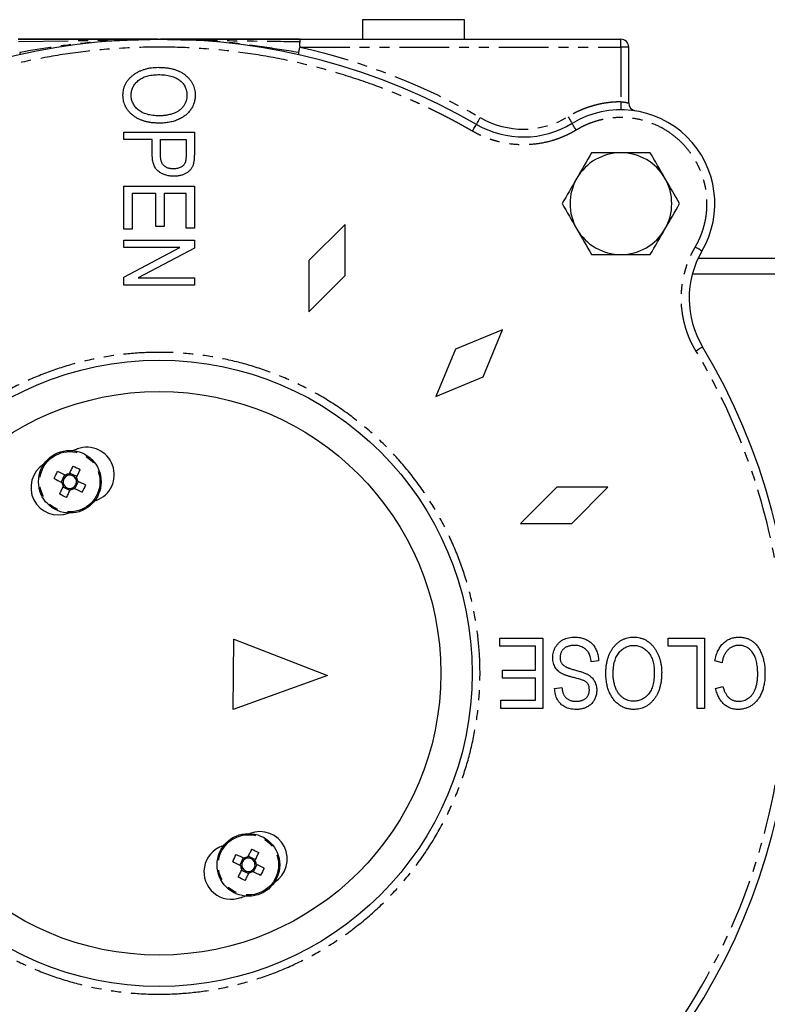
# Model space of a CAD drawing. Extents: x -725 to 962, y -1738 to 956.
# Drawn here: x 97 to 193, y -550 to -424 of the extents above; entities that cross this region are included whole.
import ezdxf

# ---------------------------------------------------------------- set-up
doc = ezdxf.new("R2010")
doc.units = 0
doc.linetypes.add('PHANTOM', pattern=[12.7, 6.35, -1.27, 1.27, -1.27, 1.27, -1.27])
doc.layers.get('0').update_dxf_attribs({"linetype": 'CONTINUOUS'})

msp = doc.modelspace()

# ---------------------------------------------------------------- linework, layer by layer
at = {"color": 7, "linetype": 'CONTINUOUS'}
for p, q in [((140.92, -423.82), (140.92, -426.32)), ((153.92, -423.82), (140.92, -423.82)), ((153.92, -426.32), (153.92, -423.82)), ((114.74, -426.32), (96.92, -426.32)), ((96.92, -426.32), (114.92, -426.32)), ((114.92, -426.32), (132.92, -426.32)), ((132.92, -426.32), (115.1, -426.32)), ((132.92, -426.32), (173.92, -426.32)), ((174.92, -434.47), (174.92, -427.32)), ((110.42, -439.14), (110.42, -438.2)), ((110.42, -438.2), (119.42, -438.2)), ((119.42, -438.2), (119.42, -440.97)), ((114.04, -439.14), (110.42, -439.14)), ((114.04, -441.04), (114.04, -439.14)), ((115.09, -439.14), (118.37, -439.14)), ((115.09, -441.09), (115.09, -439.14)), ((118.37, -439.14), (118.37, -441.08)), ((110.42, -450.59), (110.42, -445.1)), ((110.42, -445.1), (119.42, -445.1)), ((119.42, -445.1), (119.42, -450.47)), ((114.51, -446.03), (111.47, -446.03)), ((111.47, -446.03), (111.47, -450.59)), ((114.51, -450.24), (114.51, -446.03)), ((118.37, -446.03), (115.56, -446.03)), ((115.56, -446.03), (115.56, -450.24)), ((118.37, -450.47), (118.37, -446.03)), ((115.56, -450.24), (114.51, -450.24)), ((138.67, -449.97), (134.05, -454.59)), ((138.67, -456.5), (138.67, -449.97)), ((111.47, -450.59), (110.42, -450.59)), ((119.42, -450.47), (118.37, -450.47)), ((110.42, -452.93), (110.42, -451.99)), ((110.42, -451.99), (119.42, -451.99)), ((119.42, -451.99), (119.42, -452.99)), ((110.42, -456.72), (117.58, -452.93)), ((117.58, -452.93), (110.42, -452.93)), ((119.42, -452.99), (112.24, -456.79)), ((134.05, -454.59), (134.05, -461.12)), ((333.02, -454.32), (183.78, -454.32)), ((134.05, -461.12), (138.67, -456.5)), ((350.42, -456.32), (183.05, -456.32)), ((110.42, -457.72), (110.42, -456.72)), ((119.42, -457.72), (110.42, -457.72)), ((112.24, -456.79), (119.42, -456.79)), ((119.42, -456.79), (119.42, -457.72)), ((158.81, -463.43), (152.77, -465.93)), ((156.31, -469.46), (158.81, -463.43)), ((152.77, -465.93), (150.27, -471.96)), ((150.27, -471.96), (156.31, -469.46)), ((104.4, -482.19), (103.48, -481.74)), ((102.85, -481.95), (102.4, -482.88)), ((104.17, -483.74), (104.62, -482.82)), ((102.61, -483.51), (103.54, -483.96)), ((165.73, -483.56), (161.11, -488.18)), ((172.26, -483.56), (165.73, -483.56)), ((167.65, -488.18), (172.26, -483.56)), ((161.11, -488.18), (167.65, -488.18)), ((124.36, -511.94), (124.48, -502.94)), ((124.48, -502.94), (136.42, -507.6)), ((158.44, -502.82), (163.93, -502.82)), ((158.44, -503.87), (158.44, -502.82)), ((163.93, -502.82), (163.93, -511.82)), ((179.94, -502.82), (184.62, -502.82)), ((179.94, -503.87), (179.94, -502.82)), ((184.62, -502.82), (184.62, -511.82)), ((163, -503.87), (158.44, -503.87)), ((163, -506.91), (163, -503.87)), ((183.68, -503.87), (179.94, -503.87)), ((183.68, -511.82), (183.68, -503.87)), ((158.79, -507.96), (158.79, -506.91)), ((158.79, -506.91), (163, -506.91)), ((171.06, -505.74), (170.13, -505.86)), ((186.84, -505.97), (185.91, -505.74)), ((136.42, -507.6), (124.36, -511.94)), ((163, -507.96), (158.79, -507.96)), ((163, -510.77), (163, -507.96)), ((165.45, -509.25), (166.39, -509.13)), ((186.02, -509.25), (186.96, -509.01)), ((158.56, -511.82), (158.56, -510.77)), ((158.56, -510.77), (163, -510.77)), ((163.93, -511.82), (158.56, -511.82)), ((184.62, -511.82), (183.68, -511.82)), ((127.22, -531.13), (126.3, -530.68)), ((125.67, -530.89), (125.22, -531.82)), ((126.99, -532.68), (127.44, -531.76)), ((125.44, -532.45), (126.36, -532.9))]:
    msp.add_line(p, q, dxfattribs=at)
at = {"color": 8, "linetype": 'PHANTOM'}
for p, q in [((96.95, -426.61), (113.77, -426.34)), ((173.92, -427.32), (173.92, -426.32)), ((132.92, -427.32), (173.92, -427.32)), ((173.92, -427.32), (173.92, -434.32)), ((174.92, -427.32), (173.92, -427.32)), ((173.92, -434.32), (173.92, -435.32))]:
    msp.add_line(p, q, dxfattribs=at)
at = {"color": 8, "linetype": 'PHANTOM', "flags": 128}
for points in [[(155.46, -437.19), (155.47, -437.18), (155.5, -437.13), (155.54, -437.05), (155.6, -436.94), (155.68, -436.81), (155.77, -436.66), (155.86, -436.5), (155.96, -436.33)], [(167.17, -436.21), (167.27, -436.37), (167.37, -436.53), (167.46, -436.68), (167.54, -436.81), (167.6, -436.92), (167.65, -437), (167.68, -437.04), (167.69, -437.06)], [(154.96, -438.06), (155.05, -437.89), (155.15, -437.73), (155.23, -437.58), (155.31, -437.45), (155.37, -437.34), (155.42, -437.26), (155.45, -437.21), (155.46, -437.19)], [(168.21, -437.92), (168.11, -437.75), (168.01, -437.59), (167.92, -437.44), (167.84, -437.31), (167.78, -437.2), (167.73, -437.13), (167.7, -437.08), (167.69, -437.06)], [(184.28, -453.37), (184.26, -453.36), (184.21, -453.33), (184.13, -453.29), (184.03, -453.22), (183.9, -453.15), (183.75, -453.06), (183.58, -452.97), (183.42, -452.87)], [(183.5, -466.12), (183.66, -466.02), (183.82, -465.92), (183.97, -465.84), (184.1, -465.76), (184.21, -465.69), (184.29, -465.65), (184.34, -465.62), (184.35, -465.61)]]:
    msp.add_lwpolyline(points, dxfattribs=at)
at = {"color": 7, "linetype": 'CONTINUOUS', "flags": 128}
for points in [[(103.91, -480.84), (103.85, -480.96), (103.79, -481.08), (103.73, -481.21), (103.67, -481.33), (103.61, -481.46), (103.55, -481.59), (103.49, -481.71), (103.43, -481.84)], [(104.35, -482.29), (104.41, -482.17), (104.48, -482.04), (104.54, -481.91), (104.6, -481.79), (104.66, -481.66), (104.72, -481.54), (104.78, -481.41), (104.84, -481.29)], [(102.66, -483.4), (102.6, -483.53), (102.54, -483.66), (102.48, -483.78), (102.42, -483.91), (102.36, -484.03), (102.3, -484.16), (102.24, -484.28), (102.18, -484.41)], [(103.1, -484.86), (103.16, -484.73), (103.22, -484.61), (103.28, -484.49), (103.34, -484.36), (103.4, -484.23), (103.47, -484.11), (103.53, -483.98), (103.59, -483.85)], [(126.74, -529.78), (126.68, -529.9), (126.62, -530.03), (126.56, -530.15), (126.49, -530.28), (126.43, -530.4), (126.37, -530.53), (126.31, -530.65), (126.25, -530.78)], [(127.17, -531.23), (127.23, -531.11), (127.3, -530.98), (127.36, -530.85), (127.42, -530.73), (127.48, -530.6), (127.54, -530.48), (127.6, -530.35), (127.66, -530.23)], [(125.49, -532.34), (125.42, -532.47), (125.36, -532.6), (125.3, -532.72), (125.24, -532.85), (125.18, -532.97), (125.12, -533.1), (125.06, -533.22), (125, -533.35)], [(125.92, -533.8), (125.98, -533.67), (126.04, -533.55), (126.1, -533.43), (126.16, -533.3), (126.23, -533.17), (126.29, -533.05), (126.35, -532.92), (126.41, -532.79)]]:
    msp.add_lwpolyline(points, dxfattribs=at)
at = {"color": 7, "linetype": 'CONTINUOUS'}
for centre, radius in [((114.92, -507.32), 40), ((114.92, -507.32), 36), ((103.51, -482.85), 4), ((126.33, -531.79), 4)]:
    msp.add_circle(centre, radius, dxfattribs=at)
at = {"color": 8, "linetype": 'PHANTOM'}
for centre in [(103.51, -482.85), (126.33, -531.79)]:
    msp.add_circle(centre, 3.85, dxfattribs=at)
at = {"color": 7, "linetype": 'CONTINUOUS'}
for centre, radius, start, end in [((114.92, -507.32), 81, 59.9685, 120.0315), ((173.92, -427.32), 1, 0, 90), ((175.92, -434.47), 1, 180, 261.1501), ((173.92, -447.32), 12, 329.6986, 121.2643), ((161.46, -426.8), 12, 239.9685, 301.2643), ((173.92, -447.32), 6.5, 90, 150), ((173.92, -447.32), 6.5, 30, 90), ((173.92, -447.32), 6.5, 150, 210), ((173.92, -447.32), 6.5, 330, 30), ((173.92, -447.32), 6.5, 210, 270), ((173.92, -447.32), 6.5, 270, 330), ((194.64, -459.43), 12, 149.6986, 210.9945), ((114.92, -507.32), 81, 327.1785, 30.9945), ((114.92, -507.32), 30.5, 109.9913, 111.1329), ((105.69, -481.94), 3.5, 289.9913, 109.9913), ((102.04, -483.59), 3.5, 121.982, 291.5054), ((103.51, -482.85), 1.01, 184.6898, 213.3159), ((103.51, -482.85), 0.851, 116.7617, 191.2439), ((103.51, -482.85), 0.851, 191.2439, 206.7617), ((103.51, -482.85), 1.01, 94.6898, 123.3159), ((103.51, -482.85), 0.851, 101.2439, 116.7617), ((103.51, -482.85), 0.851, 26.7617, 101.2439), ((103.51, -482.85), 0.851, 296.7617, 11.2439), ((103.51, -482.85), 0.851, 11.2439, 26.7617), ((103.51, -482.85), 1.01, 4.6898, 33.3159), ((103.51, -482.85), 0.851, 206.7617, 281.2439), ((103.51, -482.85), 1.01, 274.6898, 303.3159), ((103.51, -482.85), 0.851, 281.2439, 296.7617), ((114.92, -507.32), 23.5, 109.9913, 110.5942), ((127.8, -531.05), 3.5, 301.982, 111.5054), ((124.15, -532.69), 3.5, 109.9913, 289.9913), ((114.92, -507.32), 23.5, 289.9913, 290.5942), ((126.33, -531.79), 1.01, 94.6898, 123.3159), ((126.33, -531.79), 1.01, 184.6898, 213.3159), ((126.33, -531.79), 0.851, 116.7617, 191.2439), ((126.33, -531.79), 0.851, 191.2439, 206.7617), ((126.33, -531.79), 0.851, 101.2439, 116.7617), ((126.33, -531.79), 0.851, 26.7617, 101.2439), ((126.33, -531.79), 0.851, 296.7617, 11.2439), ((126.33, -531.79), 0.851, 11.2439, 26.7617), ((126.33, -531.79), 1.01, 4.6898, 33.3159), ((126.33, -531.79), 0.851, 206.7617, 281.2439), ((126.33, -531.79), 1.01, 274.6898, 303.3159), ((126.33, -531.79), 0.851, 281.2439, 296.7617), ((114.92, -507.32), 30.5, 289.9913, 291.1329)]:
    msp.add_arc(centre, radius, start, end, dxfattribs=at)
at = {"color": 8, "linetype": 'PHANTOM'}
for points, knots in [([(113.76, -426.38), (111.16, -426.45), (105.58, -426.59), (100.06, -427.51), (97.11, -428)], [0, 0, 0, 0, 0.464489, 1, 1, 1, 1]), ([(116.01, -426.34), (119, -426.4), (124.62, -426.52), (130.25, -426.58), (132.89, -426.61)], [0, 0, 0, 0, 0.53203, 1, 1, 1, 1]), ([(132.73, -428), (131.08, -427.74), (127.77, -427.23), (122.36, -426.49), (118.58, -426.42), (116.48, -426.38)], [0, 0, 0, 0, 0.307398, 0.614056, 1, 1, 1, 1]), ([(132.92, -426.32), (132.92, -426.32), (132.92, -426.32), (132.91, -426.34), (132.91, -426.37), (132.9, -426.45), (132.89, -426.54), (132.89, -426.61)], [0, 0, 0, 0, 0.11462, 0.258429, 0.431435, 0.610429, 1, 1, 1, 1]), ([(154.96, -438.06), (154.69, -437.9), (154.15, -437.6), (153.35, -437.15), (152.53, -436.71), (151.71, -436.28), (150.89, -435.86), (150.06, -435.45), (149.23, -435.05), (148.4, -434.66), (147.55, -434.28), (146.71, -433.9), (144.54, -432.98), (141, -431.63), (135.98, -430.08), (130.85, -428.86), (125.59, -427.97), (120.28, -427.44), (114.92, -427.26), (109.56, -427.44), (104.24, -427.97), (98.99, -428.86), (93.85, -430.08), (88.84, -431.63), (85.06, -433.07), (82.42, -434.21), (80.88, -434.91), (79.36, -435.65), (77.85, -436.42), (76.35, -437.22), (75.37, -437.78), (74.88, -438.06)], [0, 0, 0, 0, 0.0110328, 0.022059, 0.0330802, 0.0440978, 0.0551133, 0.0661282, 0.0771439, 0.0881619, 0.0991837, 0.1102108, 0.1212446, 0.1834415, 0.2456446, 0.3089469, 0.3722552, 0.436125, 0.5000008, 0.5638705, 0.6277464, 0.6910486, 0.754357, 0.8165539, 0.8787569, 0.8989784, 0.919182, 0.9393769, 0.9595721, 0.9797768, 1, 1, 1, 1]), ([(132.92, -427.32), (132.88, -427.32), (132.84, -427.44), (132.79, -427.66), (132.78, -427.73), (132.75, -427.87), (132.74, -427.94), (132.73, -428)], [0, 0, 0, 0, 0.5, 0.5, 0.75, 0.75, 1, 1, 1, 1]), ([(132.89, -426.61), (132.88, -426.63), (132.88, -426.68), (132.88, -426.74), (132.87, -426.81), (132.87, -426.87), (132.87, -426.93), (132.87, -426.98), (132.87, -427.04), (132.87, -427.1), (132.87, -427.16), (132.88, -427.22), (132.88, -427.26), (132.89, -427.29), (132.9, -427.31), (132.91, -427.32), (132.92, -427.32)], [0, 0, 0, 0, 0.1154709, 0.2221412, 0.320012, 0.4090856, 0.4893655, 0.5608566, 0.6235669, 0.7160383, 0.794984, 0.8605295, 0.9128992, 0.9525439, 0.9805389, 1, 1, 1, 1]), ([(97.11, -428), (97.11, -428.02), (97.12, -428.07), (97.12, -428.12), (97.13, -428.16), (97.13, -428.18), (97.14, -428.2), (97.14, -428.23), (97.14, -428.27), (97.14, -428.29), (97.14, -428.29), (97.14, -428.29)], [0, 0, 0, 0, 0.131824, 0.242945, 0.334285, 0.40686, 0.461765, 0.500053, 0.70235, 0.867714, 1, 1, 1, 1]), ([(132.73, -428), (132.71, -428.12), (132.71, -428.19), (132.7, -428.28), (132.7, -428.29), (132.7, -428.29)], [0, 0, 0, 0, 0.5, 0.5, 1, 1, 1, 1]), ([(173.92, -434.32), (173.8, -434.32), (173.56, -434.32), (173.21, -434.34), (172.85, -434.36), (172.5, -434.39), (172.15, -434.44), (171.8, -434.49), (171.45, -434.55), (171.11, -434.62), (170.76, -434.71), (170.3, -434.83), (169.73, -435), (169.07, -435.25), (168.42, -435.53), (167.78, -435.85), (167.38, -436.09), (167.17, -436.21)], [0, 0, 0, 0, 0.05022, 0.100292, 0.150253, 0.200141, 0.249992, 0.299846, 0.349738, 0.399707, 0.449789, 0.500023, 0.600306, 0.700145, 0.799841, 0.899693, 1, 1, 1, 1]), ([(173.92, -434.32), (173.95, -434.32), (174.01, -434.32), (174.11, -434.32), (174.21, -434.33), (174.32, -434.34), (174.47, -434.36), (174.63, -434.4), (174.76, -434.43), (174.85, -434.45), (174.91, -434.47), (174.92, -434.47), (174.92, -434.47)], [0, 0, 0, 0, 0.060011, 0.121783, 0.185366, 0.250803, 0.355874, 0.500395, 0.645636, 0.750116, 0.878745, 1, 1, 1, 1]), ([(183.42, -452.87), (183.47, -452.77), (183.59, -452.57), (183.75, -452.26), (183.9, -451.95), (184.04, -451.63), (184.24, -451.14), (184.47, -450.46), (184.7, -449.58), (184.85, -448.67), (184.95, -447.43), (184.88, -445.86), (184.47, -444.02), (183.77, -442.3), (182.82, -440.77), (181.66, -439.44), (180.31, -438.31), (178.77, -437.39), (177.04, -436.71), (175.19, -436.34), (173.62, -436.29), (172.38, -436.41), (171.48, -436.58), (170.6, -436.82), (169.85, -437.09), (169.22, -437.36), (168.71, -437.62), (168.38, -437.82), (168.21, -437.92)], [0, 0, 0, 0, 0.011916, 0.023816, 0.035712, 0.047614, 0.059537, 0.090543, 0.121567, 0.153469, 0.185388, 0.250085, 0.314782, 0.378547, 0.440525, 0.500002, 0.55948, 0.621458, 0.685222, 0.749919, 0.814616, 0.846518, 0.878438, 0.909444, 0.940468, 0.960317, 0.980143, 1, 1, 1, 1]), ([(168.21, -437.92), (168.11, -437.97), (167.92, -438.09), (167.62, -438.26), (167.31, -438.41), (167.01, -438.56), (166.7, -438.7), (166.38, -438.84), (166.07, -438.96), (165.75, -439.08), (165.42, -439.19), (164.64, -439.43), (163.37, -439.7), (161.6, -439.84), (159.83, -439.74), (158.45, -439.47), (157.44, -439.17), (156.8, -438.95), (156.17, -438.68), (155.55, -438.39), (155.16, -438.17), (154.96, -438.06)], [0, 0, 0, 0, 0.024653, 0.049239, 0.073775, 0.098277, 0.122763, 0.14725, 0.171755, 0.196294, 0.220886, 0.245546, 0.372759, 0.50001, 0.627223, 0.754475, 0.80371, 0.852744, 0.901712, 0.950752, 1, 1, 1, 1]), ([(183.5, -466.12), (183.44, -466.02), (183.32, -465.83), (183.16, -465.53), (183, -465.22), (182.85, -464.92), (182.71, -464.61), (182.58, -464.29), (182.46, -463.97), (182.34, -463.65), (182.24, -463.33), (182, -462.54), (181.73, -461.28), (181.6, -459.51), (181.71, -457.74), (181.99, -456.35), (182.29, -455.35), (182.52, -454.71), (182.78, -454.08), (183.08, -453.46), (183.3, -453.07), (183.42, -452.87)], [0, 0, 0, 0, 0.024653, 0.049239, 0.073775, 0.098277, 0.122763, 0.14725, 0.171755, 0.196294, 0.220886, 0.245546, 0.372759, 0.50001, 0.627223, 0.754475, 0.80371, 0.852744, 0.901712, 0.950752, 1, 1, 1, 1]), ([(114.92, -548.32), (113.67, -548.32), (111.17, -548.2), (107.37, -547.68), (103.57, -546.78), (99.75, -545.48), (96.03, -543.79), (92.42, -541.68), (89.02, -539.2), (85.88, -536.36), (83.04, -533.22), (80.56, -529.82), (78.45, -526.21), (76.76, -522.49), (75.45, -518.67), (74.56, -514.86), (74.03, -511.07), (73.86, -507.32), (74.03, -503.57), (74.56, -499.77), (75.45, -495.97), (76.76, -492.15), (78.45, -488.43), (80.56, -484.82), (83.04, -481.42), (85.88, -478.28), (89.02, -475.44), (92.42, -472.96), (96.03, -470.85), (99.75, -469.16), (103.57, -467.85), (107.37, -466.96), (111.17, -466.43), (114.92, -466.26), (118.67, -466.43), (122.46, -466.96), (126.27, -467.85), (130.09, -469.15), (133.81, -470.85), (137.42, -472.96), (140.82, -475.44), (143.96, -478.28), (146.8, -481.42), (149.28, -484.82), (151.39, -488.43), (153.08, -492.15), (154.38, -495.97), (155.28, -499.77), (155.8, -503.57), (155.98, -507.32), (155.8, -511.07), (155.28, -514.86), (154.38, -518.67), (153.08, -522.49), (151.39, -526.21), (149.28, -529.82), (146.8, -533.22), (143.96, -536.36), (140.82, -539.2), (137.42, -541.68), (133.81, -543.79), (130.09, -545.48), (126.27, -546.78), (122.46, -547.68), (118.67, -548.2), (116.17, -548.32), (114.92, -548.32)], [0, 0, 0, 0, 0.014562, 0.029124, 0.044559, 0.059997, 0.076076, 0.092156, 0.108577, 0.125, 0.141421, 0.157844, 0.173922, 0.190003, 0.205439, 0.220876, 0.235437, 0.25, 0.264561, 0.279124, 0.294559, 0.309997, 0.326076, 0.342156, 0.358577, 0.375, 0.391421, 0.407844, 0.423922, 0.440003, 0.455439, 0.470876, 0.485437, 0.5, 0.514561, 0.529124, 0.544559, 0.559997, 0.576076, 0.592156, 0.608577, 0.625, 0.641421, 0.657844, 0.673922, 0.690003, 0.705439, 0.720876, 0.735437, 0.75, 0.764561, 0.779124, 0.794559, 0.809997, 0.826076, 0.842156, 0.858577, 0.875, 0.891421, 0.907844, 0.923922, 0.940003, 0.955439, 0.970876, 0.985437, 1, 1, 1, 1]), ([(182.01, -550.89), (190.17, -538.32), (194.64, -523.71), (195.17, -493.73), (191.22, -478.97), (183.5, -466.12)], [0, 0, 0, 0, 0.5, 0.5, 1, 1, 1, 1])]:
    msp.add_open_spline(points, degree=3, knots=knots, dxfattribs=at)
for points in [[(132.92, -427.32), (141.01, -429.14), (148.78, -432.18), (155.96, -436.33)], [(155.96, -436.33), (159.44, -438.34), (163.74, -438.29), (167.17, -436.21)]]:
    msp.add_open_spline(points, degree=3, dxfattribs=at)
at = {"color": 7, "linetype": 'CONTINUOUS'}
for points, knots in [([(111.71, -430.81), (111.82, -430.74), (112.04, -430.59), (112.38, -430.41), (112.75, -430.25), (113.13, -430.13), (113.52, -430.02), (113.93, -429.95), (114.36, -429.91), (114.65, -429.91), (114.8, -429.9)], [0, 0, 0, 0, 0.1198666, 0.2390237, 0.359553, 0.4815592, 0.6054682, 0.7329682, 0.8642496, 1, 1, 1, 1]), ([(114.8, -429.9), (114.98, -429.91), (115.34, -429.91), (115.87, -429.96), (116.36, -430.04), (116.81, -430.15), (117.24, -430.29), (117.63, -430.47), (117.99, -430.68), (118.31, -430.92), (118.6, -431.18), (118.85, -431.46), (119.06, -431.76), (119.23, -432.07), (119.37, -432.4), (119.46, -432.74), (119.53, -433.1), (119.53, -433.35), (119.54, -433.47)], [0, 0, 0, 0, 0.083192, 0.162005, 0.236269, 0.306625, 0.373626, 0.437744, 0.499734, 0.560167, 0.618836, 0.675015, 0.729697, 0.783009, 0.835913, 0.889445, 0.943947, 1, 1, 1, 1]), ([(110.3, -433.47), (110.31, -433.33), (110.31, -433.07), (110.38, -432.68), (110.49, -432.32), (110.65, -431.97), (110.85, -431.65), (111.09, -431.35), (111.38, -431.06), (111.6, -430.9), (111.71, -430.81)], [0, 0, 0, 0, 0.128464, 0.252118, 0.373476, 0.493004, 0.613709, 0.737277, 0.865504, 1, 1, 1, 1]), ([(111.35, -433.46), (111.36, -433.37), (111.36, -433.19), (111.41, -432.93), (111.47, -432.68), (111.57, -432.44), (111.7, -432.22), (111.86, -432), (112.04, -431.79), (112.25, -431.6), (112.49, -431.42), (112.75, -431.26), (113.03, -431.13), (113.34, -431.02), (113.67, -430.94), (114.02, -430.88), (114.4, -430.85), (114.65, -430.84), (114.79, -430.84)], [0, 0, 0, 0, 0.05562, 0.109596, 0.162946, 0.21613, 0.269928, 0.32496, 0.381969, 0.441593, 0.503101, 0.565627, 0.629855, 0.696771, 0.766962, 0.840566, 0.917972, 1, 1, 1, 1]), ([(114.79, -430.84), (114.94, -430.84), (115.23, -430.84), (115.66, -430.88), (116.06, -430.93), (116.42, -431.02), (116.76, -431.12), (117.06, -431.25), (117.34, -431.4), (117.58, -431.58), (117.79, -431.77), (117.98, -431.98), (118.14, -432.19), (118.26, -432.43), (118.36, -432.67), (118.43, -432.93), (118.47, -433.2), (118.48, -433.39), (118.48, -433.48)], [0, 0, 0, 0, 0.089493, 0.17282, 0.251004, 0.324075, 0.392055, 0.45627, 0.517065, 0.575242, 0.631013, 0.685035, 0.737161, 0.788679, 0.839845, 0.891647, 0.945034, 1, 1, 1, 1]), ([(111.68, -436.12), (111.57, -436.03), (111.35, -435.86), (111.07, -435.58), (110.83, -435.28), (110.64, -434.95), (110.49, -434.61), (110.38, -434.25), (110.31, -433.86), (110.31, -433.6), (110.3, -433.47)], [0, 0, 0, 0, 0.1337696, 0.2614686, 0.3854986, 0.5063578, 0.6259332, 0.746904, 0.8709801, 1, 1, 1, 1]), ([(114.94, -436.1), (114.79, -436.1), (114.52, -436.09), (114.12, -436.05), (113.74, -436), (113.39, -435.91), (113.07, -435.81), (112.77, -435.68), (112.5, -435.52), (112.26, -435.35), (112.05, -435.15), (111.86, -434.94), (111.71, -434.72), (111.58, -434.49), (111.48, -434.25), (111.4, -434), (111.36, -433.73), (111.36, -433.55), (111.35, -433.46)], [0, 0, 0, 0, 0.085587, 0.166358, 0.242221, 0.313698, 0.381454, 0.445792, 0.507562, 0.567456, 0.625427, 0.680842, 0.734313, 0.787015, 0.838963, 0.891397, 0.945077, 1, 1, 1, 1]), ([(119.54, -433.47), (119.53, -433.55), (119.53, -433.72), (119.5, -433.95), (119.46, -434.19), (119.4, -434.42), (119.32, -434.64), (119.23, -434.86), (119.12, -435.07), (118.99, -435.27), (118.85, -435.47), (118.68, -435.66), (118.51, -435.84), (118.32, -436), (118.11, -436.16), (117.89, -436.3), (117.65, -436.44), (117.39, -436.56), (117.13, -436.67), (116.85, -436.77), (116.55, -436.85), (116.25, -436.92), (115.93, -436.97), (115.6, -437.01), (115.26, -437.03), (115.03, -437.03), (114.91, -437.03)], [0, 0, 0, 0, 0.03749, 0.074045, 0.110405, 0.146279, 0.182353, 0.218661, 0.255056, 0.292219, 0.329629, 0.367505, 0.40566, 0.444507, 0.484039, 0.524675, 0.566496, 0.609759, 0.653997, 0.699176, 0.745644, 0.793407, 0.842449, 0.893361, 0.94575, 1, 1, 1, 1]), ([(118.48, -433.48), (118.48, -433.6), (118.47, -433.83), (118.39, -434.17), (118.26, -434.5), (118.08, -434.81), (117.86, -435.09), (117.59, -435.34), (117.3, -435.55), (117.08, -435.65), (116.97, -435.71)], [0, 0, 0, 0, 0.123472, 0.245146, 0.367463, 0.493639, 0.620153, 0.744913, 0.870917, 1, 1, 1, 1]), ([(114.91, -437.03), (114.75, -437.03), (114.43, -437.02), (113.97, -436.98), (113.53, -436.91), (113.11, -436.81), (112.72, -436.68), (112.35, -436.52), (112, -436.34), (111.78, -436.19), (111.68, -436.12)], [0, 0, 0, 0, 0.141697, 0.277473, 0.407513, 0.532866, 0.653712, 0.77105, 0.886305, 1, 1, 1, 1]), ([(116.97, -435.71), (116.9, -435.74), (116.74, -435.8), (116.51, -435.88), (116.26, -435.95), (116.01, -436), (115.75, -436.05), (115.49, -436.08), (115.22, -436.09), (115.03, -436.1), (114.94, -436.1)], [0, 0, 0, 0, 0.117854, 0.237169, 0.357786, 0.480557, 0.605764, 0.734435, 0.865163, 1, 1, 1, 1]), ([(116.81, -443.81), (116.71, -443.81), (116.52, -443.81), (116.23, -443.78), (115.96, -443.73), (115.7, -443.66), (115.46, -443.57), (115.23, -443.46), (115.01, -443.34), (114.81, -443.19), (114.63, -443.02), (114.47, -442.82), (114.34, -442.59), (114.23, -442.33), (114.14, -442.05), (114.08, -441.74), (114.05, -441.4), (114.04, -441.16), (114.04, -441.04)], [0, 0, 0, 0, 0.066633, 0.130318, 0.191414, 0.250222, 0.307644, 0.363778, 0.418941, 0.474177, 0.529339, 0.585724, 0.64416, 0.705484, 0.771261, 0.841987, 0.917917, 1, 1, 1, 1]), ([(116.76, -442.88), (116.69, -442.87), (116.56, -442.87), (116.37, -442.85), (116.2, -442.82), (116.03, -442.77), (115.88, -442.71), (115.74, -442.64), (115.62, -442.55), (115.51, -442.45), (115.41, -442.33), (115.32, -442.2), (115.25, -442.05), (115.19, -441.89), (115.15, -441.71), (115.12, -441.52), (115.1, -441.31), (115.1, -441.17), (115.09, -441.09)], [0, 0, 0, 0, 0.072169, 0.140121, 0.203584, 0.263829, 0.321628, 0.377165, 0.430342, 0.483709, 0.537202, 0.592717, 0.650545, 0.711386, 0.776472, 0.846331, 0.920688, 1, 1, 1, 1]), ([(118.37, -441.08), (118.37, -441.14), (118.37, -441.26), (118.36, -441.43), (118.35, -441.59), (118.33, -441.73), (118.31, -441.86), (118.29, -441.97), (118.26, -442.07), (118.21, -442.18), (118.14, -442.31), (118.02, -442.44), (117.87, -442.56), (117.69, -442.67), (117.49, -442.76), (117.26, -442.83), (117.02, -442.87), (116.85, -442.87), (116.76, -442.88)], [0, 0, 0, 0, 0.066986, 0.128171, 0.184234, 0.235295, 0.281376, 0.322573, 0.358576, 0.390342, 0.450121, 0.513256, 0.581616, 0.656685, 0.735856, 0.818576, 0.906244, 1, 1, 1, 1]), ([(119.42, -440.97), (119.42, -441.05), (119.42, -441.2), (119.41, -441.43), (119.4, -441.63), (119.38, -441.82), (119.35, -441.99), (119.32, -442.15), (119.29, -442.29), (119.26, -442.37), (119.25, -442.42)], [0, 0, 0, 0, 0.162644, 0.312903, 0.453296, 0.582889, 0.702848, 0.811057, 0.910586, 1, 1, 1, 1]), ([(119.25, -442.42), (119.22, -442.47), (119.18, -442.57), (119.1, -442.72), (119.01, -442.86), (118.91, -442.99), (118.8, -443.11), (118.67, -443.23), (118.53, -443.34), (118.37, -443.44), (118.21, -443.53), (118.04, -443.6), (117.86, -443.67), (117.66, -443.72), (117.46, -443.76), (117.25, -443.79), (117.04, -443.81), (116.89, -443.81), (116.81, -443.81)], [0, 0, 0, 0, 0.056063, 0.111994, 0.167144, 0.222774, 0.278864, 0.336301, 0.395463, 0.456366, 0.518329, 0.581678, 0.645719, 0.712155, 0.780097, 0.85091, 0.923742, 1, 1, 1, 1]), ([(102.5, -482.93), (102.55, -482.95), (102.59, -482.98), (102.64, -483), (102.65, -483), (102.66, -483.01), (102.67, -483.01)], [0, 0, 0, 0, 0.001886636, 0.001886636, 0.001886636, 0.002269187, 0.002269187, 0.002269187, 0.002269187]), ([(103.12, -482.09), (103.08, -482.07), (103.04, -482.05), (103, -482.03), (102.99, -482.02), (102.97, -482.01), (102.95, -482)], [0, 0, 0, 0, 0.001591022, 0.001591022, 0.001591022, 0.002269187, 0.002269187, 0.002269187, 0.002269187]), ([(103.43, -481.84), (103.4, -481.89), (103.38, -481.93), (103.36, -481.98), (103.35, -481.99), (103.35, -482), (103.34, -482.01)], [0, 0, 0, 0, 0.001886636, 0.001886636, 0.001886636, 0.002269187, 0.002269187, 0.002269187, 0.002269187]), ([(104.27, -482.46), (104.29, -482.42), (104.31, -482.38), (104.33, -482.34), (104.34, -482.33), (104.34, -482.31), (104.35, -482.29)], [0, 0, 0, 0, 0.001591022, 0.001591022, 0.001591022, 0.002269187, 0.002269187, 0.002269187, 0.002269187]), ([(104.51, -482.77), (104.47, -482.74), (104.42, -482.72), (104.37, -482.7), (104.36, -482.69), (104.35, -482.69), (104.34, -482.68)], [0, 0, 0, 0, 0.001886636, 0.001886636, 0.001886636, 0.002269187, 0.002269187, 0.002269187, 0.002269187]), ([(102.75, -483.23), (102.73, -483.27), (102.71, -483.31), (102.69, -483.35), (102.68, -483.37), (102.67, -483.39), (102.66, -483.4)], [0, 0, 0, 0, 0.001591022, 0.001591022, 0.001591022, 0.002269187, 0.002269187, 0.002269187, 0.002269187]), ([(103.59, -483.85), (103.61, -483.81), (103.64, -483.76), (103.66, -483.71), (103.66, -483.7), (103.67, -483.69), (103.67, -483.68)], [0, 0, 0, 0, 0.001886636, 0.001886636, 0.001886636, 0.002269187, 0.002269187, 0.002269187, 0.002269187]), ([(103.89, -483.61), (103.93, -483.63), (103.97, -483.65), (104.01, -483.67), (104.03, -483.67), (104.05, -483.68), (104.06, -483.69)], [0, 0, 0, 0, 0.001591022, 0.001591022, 0.001591022, 0.002269187, 0.002269187, 0.002269187, 0.002269187]), ([(165.22, -505.32), (165.22, -505.2), (165.23, -504.96), (165.3, -504.61), (165.41, -504.27), (165.57, -503.95), (165.77, -503.67), (166, -503.41), (166.26, -503.19), (166.56, -503.01), (166.89, -502.87), (167.25, -502.77), (167.64, -502.71), (167.91, -502.7), (168.05, -502.7)], [0, 0, 0, 0, 0.084282, 0.166534, 0.247414, 0.328683, 0.40919, 0.487827, 0.565549, 0.644835, 0.726417, 0.81205, 0.902718, 1, 1, 1, 1]), ([(168.05, -502.7), (168.16, -502.7), (168.38, -502.71), (168.69, -502.75), (168.99, -502.81), (169.27, -502.9), (169.54, -503.02), (169.79, -503.16), (170.02, -503.33), (170.23, -503.52), (170.42, -503.73), (170.58, -503.96), (170.72, -504.22), (170.84, -504.49), (170.93, -504.77), (171, -505.08), (171.05, -505.4), (171.06, -505.63), (171.06, -505.74)], [0, 0, 0, 0, 0.06907, 0.134782, 0.197634, 0.25892, 0.318179, 0.377306, 0.43594, 0.494995, 0.554359, 0.613609, 0.673206, 0.734159, 0.796644, 0.861225, 0.928962, 1, 1, 1, 1]), ([(172.91, -504.08), (173, -503.97), (173.17, -503.75), (173.45, -503.47), (173.75, -503.23), (174.08, -503.04), (174.42, -502.89), (174.78, -502.78), (175.17, -502.71), (175.43, -502.71), (175.56, -502.7)], [0, 0, 0, 0, 0.13377, 0.261469, 0.385499, 0.506358, 0.625933, 0.746904, 0.87098, 1, 1, 1, 1]), ([(175.56, -502.7), (175.7, -502.71), (175.96, -502.71), (176.34, -502.78), (176.71, -502.89), (177.06, -503.05), (177.38, -503.25), (177.68, -503.49), (177.97, -503.78), (178.13, -504), (178.22, -504.11)], [0, 0, 0, 0, 0.1284641, 0.2521184, 0.3734764, 0.4930039, 0.6137088, 0.7372765, 0.8655036, 1, 1, 1, 1]), ([(185.91, -505.74), (185.93, -505.62), (185.99, -505.37), (186.09, -505.03), (186.21, -504.7), (186.34, -504.41), (186.49, -504.13), (186.65, -503.88), (186.83, -503.66), (187.02, -503.45), (187.23, -503.28), (187.45, -503.12), (187.67, -502.99), (187.91, -502.89), (188.16, -502.8), (188.43, -502.74), (188.7, -502.71), (188.88, -502.7), (188.98, -502.7)], [0, 0, 0, 0, 0.080576, 0.15709, 0.229563, 0.298552, 0.364219, 0.427001, 0.48775, 0.546491, 0.604016, 0.659966, 0.715496, 0.770836, 0.82617, 0.882397, 0.940468, 1, 1, 1, 1]), ([(188.98, -502.7), (189.06, -502.7), (189.22, -502.7), (189.46, -502.73), (189.69, -502.77), (189.91, -502.82), (190.13, -502.89), (190.33, -502.98), (190.52, -503.08), (190.71, -503.2), (190.88, -503.33), (191.05, -503.48), (191.21, -503.65), (191.36, -503.85), (191.5, -504.05), (191.64, -504.28), (191.76, -504.53), (191.88, -504.79), (191.99, -505.07), (192.08, -505.37), (192.16, -505.67), (192.23, -505.99), (192.27, -506.32), (192.31, -506.66), (192.33, -507.02), (192.33, -507.26), (192.33, -507.38)], [0, 0, 0, 0, 0.03838, 0.075234, 0.111267, 0.146432, 0.180597, 0.2146, 0.248036, 0.281765, 0.315785, 0.350737, 0.386867, 0.424226, 0.46319, 0.503924, 0.546691, 0.591515, 0.637772, 0.685327, 0.733971, 0.783817, 0.83544, 0.888461, 0.94329, 1, 1, 1, 1]), ([(167.97, -503.75), (167.9, -503.75), (167.77, -503.76), (167.57, -503.78), (167.38, -503.81), (167.21, -503.86), (167.04, -503.92), (166.89, -503.99), (166.75, -504.08), (166.63, -504.18), (166.52, -504.29), (166.42, -504.41), (166.34, -504.54), (166.27, -504.67), (166.22, -504.82), (166.18, -504.97), (166.16, -505.13), (166.15, -505.24), (166.15, -505.29)], [0, 0, 0, 0, 0.078132, 0.151843, 0.222171, 0.289048, 0.353499, 0.415448, 0.47591, 0.535823, 0.594399, 0.651345, 0.707279, 0.763456, 0.820366, 0.877841, 0.937473, 1, 1, 1, 1]), ([(170.13, -505.86), (170.11, -505.74), (170.09, -505.51), (170.02, -505.2), (169.92, -504.92), (169.8, -504.68), (169.66, -504.48), (169.48, -504.3), (169.28, -504.14), (169.05, -504), (168.81, -503.89), (168.54, -503.81), (168.26, -503.76), (168.07, -503.76), (167.97, -503.75)], [0, 0, 0, 0, 0.106754, 0.20246, 0.288098, 0.365035, 0.438211, 0.5119, 0.587581, 0.666221, 0.747106, 0.828814, 0.912496, 1, 1, 1, 1]), ([(172, -507.31), (172, -507.15), (172.01, -506.83), (172.05, -506.37), (172.12, -505.93), (172.22, -505.51), (172.35, -505.12), (172.51, -504.75), (172.69, -504.4), (172.84, -504.18), (172.91, -504.08)], [0, 0, 0, 0, 0.141697, 0.277473, 0.407513, 0.532866, 0.653712, 0.77105, 0.886305, 1, 1, 1, 1]), ([(172.93, -507.34), (172.93, -507.19), (172.94, -506.92), (172.97, -506.51), (173.03, -506.14), (173.12, -505.79), (173.22, -505.47), (173.35, -505.17), (173.51, -504.9), (173.68, -504.66), (173.88, -504.45), (174.09, -504.26), (174.31, -504.11), (174.53, -503.98), (174.78, -503.88), (175.03, -503.8), (175.3, -503.76), (175.48, -503.76), (175.57, -503.75)], [0, 0, 0, 0, 0.085583, 0.166352, 0.242212, 0.313686, 0.38144, 0.445775, 0.507543, 0.567434, 0.625403, 0.680816, 0.734285, 0.787163, 0.838969, 0.891401, 0.945079, 1, 1, 1, 1]), ([(175.57, -503.75), (175.66, -503.76), (175.84, -503.76), (176.09, -503.81), (176.34, -503.87), (176.58, -503.97), (176.81, -504.1), (177.03, -504.26), (177.24, -504.44), (177.43, -504.65), (177.61, -504.89), (177.77, -505.15), (177.9, -505.43), (178.01, -505.74), (178.09, -506.07), (178.15, -506.42), (178.18, -506.79), (178.19, -507.05), (178.19, -507.18)], [0, 0, 0, 0, 0.055617, 0.10959, 0.162938, 0.216119, 0.269914, 0.324943, 0.38195, 0.44157, 0.502774, 0.565297, 0.629863, 0.696776, 0.766598, 0.840198, 0.917977, 1, 1, 1, 1]), ([(178.22, -504.11), (178.29, -504.22), (178.43, -504.44), (178.62, -504.78), (178.78, -505.15), (178.9, -505.52), (179, -505.92), (179.08, -506.33), (179.12, -506.76), (179.12, -507.05), (179.13, -507.2)], [0, 0, 0, 0, 0.119865, 0.239021, 0.359549, 0.481025, 0.605473, 0.732971, 0.864251, 1, 1, 1, 1]), ([(189.01, -503.75), (188.94, -503.75), (188.81, -503.76), (188.62, -503.78), (188.43, -503.83), (188.26, -503.89), (188.09, -503.97), (187.92, -504.06), (187.77, -504.17), (187.62, -504.3), (187.48, -504.45), (187.35, -504.62), (187.23, -504.8), (187.13, -505), (187.04, -505.22), (186.96, -505.45), (186.89, -505.71), (186.86, -505.88), (186.84, -505.97)], [0, 0, 0, 0, 0.0580149, 0.1143247, 0.1699089, 0.2248888, 0.2798687, 0.3351802, 0.391321, 0.4495242, 0.5087354, 0.5699172, 0.6336259, 0.699383, 0.7686461, 0.8417833, 0.918968, 1, 1, 1, 1]), ([(191.4, -507.38), (191.4, -507.23), (191.39, -506.95), (191.36, -506.54), (191.31, -506.15), (191.24, -505.8), (191.15, -505.47), (191.04, -505.17), (190.91, -504.9), (190.75, -504.66), (190.58, -504.45), (190.4, -504.26), (190.2, -504.1), (189.99, -503.97), (189.76, -503.88), (189.52, -503.8), (189.27, -503.76), (189.1, -503.76), (189.01, -503.75)], [0, 0, 0, 0, 0.089817, 0.174206, 0.253466, 0.327497, 0.39677, 0.461882, 0.523285, 0.58182, 0.637443, 0.690881, 0.742298, 0.792666, 0.842922, 0.893699, 0.94567, 1, 1, 1, 1]), ([(166.61, -507.47), (166.5, -507.42), (166.28, -507.31), (166, -507.11), (165.76, -506.88), (165.56, -506.63), (165.41, -506.34), (165.3, -506.02), (165.23, -505.68), (165.22, -505.44), (165.22, -505.32)], [0, 0, 0, 0, 0.133217, 0.259778, 0.38029, 0.49943, 0.618281, 0.739843, 0.866269, 1, 1, 1, 1]), ([(166.15, -505.29), (166.15, -505.36), (166.16, -505.49), (166.19, -505.67), (166.25, -505.84), (166.32, -506), (166.43, -506.14), (166.55, -506.27), (166.7, -506.39), (166.84, -506.47), (166.97, -506.54), (167.1, -506.59), (167.25, -506.65), (167.43, -506.71), (167.64, -506.78), (167.87, -506.85), (168.13, -506.92), (168.31, -506.97), (168.4, -507)], [0, 0, 0, 0, 0.0628089, 0.1223365, 0.1801461, 0.236235, 0.292697, 0.350449, 0.4105966, 0.4738083, 0.5105869, 0.5554113, 0.6085887, 0.6699546, 0.7401147, 0.8179712, 0.9048404, 1, 1, 1, 1]), ([(168.17, -507.94), (168.08, -507.91), (167.91, -507.87), (167.66, -507.81), (167.43, -507.75), (167.23, -507.69), (167.04, -507.63), (166.88, -507.58), (166.73, -507.53), (166.65, -507.49), (166.61, -507.47)], [0, 0, 0, 0, 0.169328, 0.325364, 0.468928, 0.599564, 0.718839, 0.82498, 0.918756, 1, 1, 1, 1]), ([(169.6, -508.53), (169.57, -508.51), (169.51, -508.45), (169.39, -508.37), (169.26, -508.29), (169.09, -508.22), (168.9, -508.14), (168.68, -508.07), (168.43, -508), (168.26, -507.96), (168.17, -507.94)], [0, 0, 0, 0, 0.075016, 0.16293, 0.264674, 0.38097, 0.512309, 0.658221, 0.820832, 1, 1, 1, 1]), ([(168.4, -507), (168.49, -507.02), (168.65, -507.07), (168.88, -507.14), (169.1, -507.21), (169.3, -507.29), (169.47, -507.36), (169.63, -507.44), (169.77, -507.51), (169.93, -507.62), (170.1, -507.76), (170.29, -507.95), (170.45, -508.16), (170.59, -508.38), (170.7, -508.63), (170.77, -508.9), (170.82, -509.18), (170.83, -509.37), (170.83, -509.47)], [0, 0, 0, 0, 0.069631, 0.13419, 0.194171, 0.249784, 0.30067, 0.346535, 0.388337, 0.426259, 0.49648, 0.565583, 0.634619, 0.70455, 0.775475, 0.847686, 0.922398, 1, 1, 1, 1]), ([(175.56, -511.93), (175.47, -511.93), (175.31, -511.93), (175.07, -511.9), (174.84, -511.86), (174.61, -511.8), (174.39, -511.72), (174.17, -511.63), (173.96, -511.52), (173.75, -511.39), (173.56, -511.24), (173.37, -511.08), (173.19, -510.91), (173.03, -510.72), (172.87, -510.51), (172.73, -510.29), (172.59, -510.05), (172.47, -509.8), (172.35, -509.53), (172.26, -509.25), (172.18, -508.95), (172.11, -508.65), (172.06, -508.33), (172.02, -508), (172, -507.66), (172, -507.43), (172, -507.31)], [0, 0, 0, 0, 0.037489, 0.074043, 0.110401, 0.146275, 0.182347, 0.218654, 0.255048, 0.29221, 0.329619, 0.367494, 0.405648, 0.444493, 0.484025, 0.524424, 0.566244, 0.609506, 0.653743, 0.699185, 0.745652, 0.793413, 0.842454, 0.893364, 0.945752, 1, 1, 1, 1]), ([(173.32, -509.37), (173.29, -509.29), (173.23, -509.14), (173.15, -508.91), (173.08, -508.66), (173.03, -508.41), (172.98, -508.15), (172.95, -507.89), (172.93, -507.61), (172.93, -507.43), (172.93, -507.34)], [0, 0, 0, 0, 0.117854, 0.237169, 0.357786, 0.480557, 0.605764, 0.734435, 0.865163, 1, 1, 1, 1]), ([(178.19, -507.18), (178.19, -507.34), (178.19, -507.63), (178.15, -508.06), (178.09, -508.46), (178.01, -508.82), (177.91, -509.16), (177.78, -509.46), (177.63, -509.74), (177.45, -509.98), (177.26, -510.19), (177.05, -510.38), (176.83, -510.54), (176.6, -510.66), (176.36, -510.76), (176.1, -510.83), (175.83, -510.87), (175.64, -510.88), (175.55, -510.88)], [0, 0, 0, 0, 0.08948, 0.172795, 0.250968, 0.324029, 0.392339, 0.456545, 0.51733, 0.5755, 0.631262, 0.68504, 0.737158, 0.788669, 0.839962, 0.891662, 0.945042, 1, 1, 1, 1]), ([(179.13, -507.2), (179.12, -507.38), (179.12, -507.74), (179.07, -508.27), (178.99, -508.76), (178.88, -509.21), (178.74, -509.64), (178.56, -510.03), (178.35, -510.39), (178.11, -510.71), (177.85, -511), (177.57, -511.25), (177.27, -511.46), (176.96, -511.63), (176.63, -511.77), (176.29, -511.86), (175.93, -511.93), (175.68, -511.93), (175.56, -511.93)], [0, 0, 0, 0, 0.083185, 0.161992, 0.23625, 0.306601, 0.373855, 0.437969, 0.499954, 0.560382, 0.618843, 0.675201, 0.729719, 0.783027, 0.835926, 0.889454, 0.943952, 1, 1, 1, 1]), ([(192.33, -507.38), (192.33, -507.5), (192.33, -507.74), (192.31, -508.08), (192.27, -508.42), (192.22, -508.74), (192.16, -509.04), (192.08, -509.33), (191.99, -509.61), (191.88, -509.87), (191.76, -510.12), (191.63, -510.35), (191.49, -510.57), (191.34, -510.77), (191.18, -510.95), (191.01, -511.12), (190.83, -511.28), (190.64, -511.42), (190.44, -511.54), (190.24, -511.65), (190.03, -511.73), (189.81, -511.81), (189.59, -511.86), (189.36, -511.9), (189.13, -511.93), (188.97, -511.93), (188.89, -511.93)], [0, 0, 0, 0, 0.056462, 0.11074, 0.162911, 0.213439, 0.262086, 0.309046, 0.354486, 0.398854, 0.441572, 0.483055, 0.523465, 0.562183, 0.600591, 0.637887, 0.674903, 0.711628, 0.748106, 0.783812, 0.819451, 0.854974, 0.890586, 0.926491, 0.962919, 1, 1, 1, 1]), ([(188.93, -510.88), (189.05, -510.88), (189.28, -510.87), (189.62, -510.8), (189.93, -510.68), (190.17, -510.55), (190.34, -510.41), (190.47, -510.3), (190.59, -510.18), (190.7, -510.04), (190.8, -509.89), (190.9, -509.72), (190.99, -509.55), (191.08, -509.36), (191.15, -509.15), (191.22, -508.94), (191.28, -508.71), (191.32, -508.47), (191.36, -508.21), (191.38, -507.95), (191.4, -507.67), (191.4, -507.48), (191.4, -507.38)], [0, 0, 0, 0, 0.073866, 0.144138, 0.211954, 0.279508, 0.313525, 0.348586, 0.38414, 0.420679, 0.458735, 0.498081, 0.539328, 0.581964, 0.626688, 0.673317, 0.721993, 0.772771, 0.825796, 0.881231, 0.939516, 1, 1, 1, 1]), ([(168.22, -511.93), (168.08, -511.93), (167.82, -511.92), (167.45, -511.86), (167.1, -511.76), (166.77, -511.62), (166.48, -511.44), (166.22, -511.22), (166, -510.97), (165.81, -510.68), (165.66, -510.36), (165.55, -510.01), (165.47, -509.64), (165.46, -509.38), (165.45, -509.25)], [0, 0, 0, 0, 0.091924, 0.179436, 0.262736, 0.343808, 0.423045, 0.500153, 0.577409, 0.656486, 0.737673, 0.82078, 0.907914, 1, 1, 1, 1]), ([(166.39, -509.13), (166.39, -509.2), (166.41, -509.34), (166.44, -509.54), (166.49, -509.73), (166.55, -509.91), (166.62, -510.06), (166.71, -510.21), (166.8, -510.34), (166.91, -510.46), (167.03, -510.56), (167.16, -510.64), (167.31, -510.72), (167.46, -510.78), (167.62, -510.83), (167.8, -510.86), (167.99, -510.88), (168.12, -510.88), (168.19, -510.88)], [0, 0, 0, 0, 0.076535, 0.14925, 0.217113, 0.28195, 0.342829, 0.401766, 0.458503, 0.51415, 0.569045, 0.624833, 0.681347, 0.739531, 0.799927, 0.862898, 0.92968, 1, 1, 1, 1]), ([(169.89, -509.45), (169.89, -509.35), (169.88, -509.18), (169.83, -508.93), (169.74, -508.71), (169.64, -508.59), (169.6, -508.53)], [0, 0, 0, 0, 0.283742, 0.541341, 0.775671, 1, 1, 1, 1]), ([(175.55, -510.88), (175.43, -510.88), (175.2, -510.87), (174.86, -510.79), (174.53, -510.66), (174.22, -510.48), (173.94, -510.26), (173.69, -509.99), (173.48, -509.7), (173.38, -509.48), (173.32, -509.37)], [0, 0, 0, 0, 0.12349, 0.245327, 0.367424, 0.493619, 0.620152, 0.745396, 0.870898, 1, 1, 1, 1]), ([(188.89, -511.93), (188.81, -511.93), (188.64, -511.93), (188.39, -511.9), (188.15, -511.84), (187.91, -511.77), (187.69, -511.67), (187.48, -511.55), (187.27, -511.42), (187.08, -511.25), (186.89, -511.07), (186.73, -510.87), (186.57, -510.65), (186.44, -510.41), (186.31, -510.15), (186.2, -509.86), (186.1, -509.56), (186.05, -509.35), (186.02, -509.25)], [0, 0, 0, 0, 0.060572, 0.118984, 0.176674, 0.233144, 0.289664, 0.346127, 0.403811, 0.462525, 0.522496, 0.583338, 0.646358, 0.711272, 0.778557, 0.848994, 0.922579, 1, 1, 1, 1]), ([(186.96, -509.01), (186.98, -509.09), (187.02, -509.24), (187.09, -509.45), (187.17, -509.65), (187.26, -509.83), (187.36, -510), (187.46, -510.15), (187.57, -510.29), (187.69, -510.42), (187.82, -510.53), (187.96, -510.62), (188.1, -510.7), (188.25, -510.77), (188.41, -510.82), (188.58, -510.86), (188.75, -510.88), (188.87, -510.88), (188.93, -510.88)], [0, 0, 0, 0, 0.079677, 0.155394, 0.227356, 0.295804, 0.361322, 0.423963, 0.484099, 0.542574, 0.598999, 0.654809, 0.710609, 0.765871, 0.822268, 0.87916, 0.93886, 1, 1, 1, 1]), ([(168.19, -510.88), (168.25, -510.88), (168.38, -510.88), (168.57, -510.86), (168.75, -510.83), (168.92, -510.79), (169.07, -510.73), (169.21, -510.66), (169.34, -510.58), (169.46, -510.49), (169.56, -510.38), (169.65, -510.27), (169.72, -510.15), (169.79, -510.03), (169.83, -509.89), (169.87, -509.75), (169.89, -509.6), (169.89, -509.5), (169.89, -509.45)], [0, 0, 0, 0, 0.080451, 0.1555, 0.226849, 0.295034, 0.359226, 0.421121, 0.481412, 0.540138, 0.598031, 0.65472, 0.709788, 0.765519, 0.821663, 0.879124, 0.938348, 1, 1, 1, 1]), ([(170.83, -509.47), (170.83, -509.56), (170.82, -509.73), (170.79, -509.99), (170.73, -510.23), (170.65, -510.46), (170.56, -510.68), (170.43, -510.88), (170.29, -511.07), (170.12, -511.25), (169.94, -511.41), (169.74, -511.55), (169.52, -511.67), (169.29, -511.77), (169.04, -511.84), (168.78, -511.89), (168.5, -511.93), (168.31, -511.93), (168.22, -511.93)], [0, 0, 0, 0, 0.065525, 0.128808, 0.189927, 0.249611, 0.308203, 0.366742, 0.4258, 0.486182, 0.546666, 0.606921, 0.667748, 0.729465, 0.793168, 0.859048, 0.927708, 1, 1, 1, 1]), ([(126.25, -530.78), (126.22, -530.83), (126.2, -530.88), (126.18, -530.92), (126.17, -530.93), (126.17, -530.94), (126.16, -530.95)], [0, 0, 0, 0, 0.001886636, 0.001886636, 0.001886636, 0.002269187, 0.002269187, 0.002269187, 0.002269187]), ([(125.32, -531.87), (125.37, -531.89), (125.42, -531.92), (125.46, -531.94), (125.47, -531.94), (125.48, -531.95), (125.49, -531.95)], [0, 0, 0, 0, 0.001886636, 0.001886636, 0.001886636, 0.002269187, 0.002269187, 0.002269187, 0.002269187]), ([(125.95, -531.03), (125.9, -531.01), (125.86, -530.99), (125.82, -530.97), (125.81, -530.96), (125.79, -530.95), (125.78, -530.94)], [0, 0, 0, 0, 0.001591022, 0.001591022, 0.001591022, 0.002269187, 0.002269187, 0.002269187, 0.002269187]), ([(127.09, -531.4), (127.11, -531.36), (127.13, -531.32), (127.15, -531.28), (127.16, -531.27), (127.16, -531.25), (127.17, -531.23)], [0, 0, 0, 0, 0.001591022, 0.001591022, 0.001591022, 0.002269187, 0.002269187, 0.002269187, 0.002269187]), ([(127.34, -531.71), (127.29, -531.68), (127.24, -531.66), (127.19, -531.64), (127.18, -531.63), (127.17, -531.63), (127.16, -531.62)], [0, 0, 0, 0, 0.001886636, 0.001886636, 0.001886636, 0.002269187, 0.002269187, 0.002269187, 0.002269187]), ([(125.57, -532.17), (125.55, -532.21), (125.53, -532.25), (125.51, -532.29), (125.5, -532.31), (125.49, -532.33), (125.49, -532.34)], [0, 0, 0, 0, 0.001591022, 0.001591022, 0.001591022, 0.002269187, 0.002269187, 0.002269187, 0.002269187]), ([(126.41, -532.79), (126.43, -532.75), (126.46, -532.7), (126.48, -532.65), (126.49, -532.64), (126.49, -532.63), (126.5, -532.62)], [0, 0, 0, 0, 0.001886636, 0.001886636, 0.001886636, 0.002269187, 0.002269187, 0.002269187, 0.002269187]), ([(126.71, -532.55), (126.75, -532.57), (126.79, -532.59), (126.83, -532.61), (126.85, -532.62), (126.87, -532.62), (126.88, -532.63)], [0, 0, 0, 0, 0.001591022, 0.001591022, 0.001591022, 0.002269187, 0.002269187, 0.002269187, 0.002269187])]:
    msp.add_open_spline(points, degree=3, knots=knots, dxfattribs=at)
for points in [[(170.17, -440.82), (169.55, -441.88), (168.93, -442.96), (168.29, -444.07)], [(173.92, -440.82), (172.64, -440.82), (171.39, -440.82), (170.17, -440.82)], [(177.67, -440.82), (176.45, -440.82), (175.2, -440.82), (173.92, -440.82)], [(179.55, -444.07), (178.91, -442.96), (178.28, -441.88), (177.67, -440.82)], [(168.29, -444.07), (167.65, -445.18), (167.03, -446.26), (166.41, -447.32)], [(181.42, -447.32), (180.81, -446.26), (180.19, -445.18), (179.55, -444.07)], [(166.41, -447.32), (167.03, -448.38), (167.65, -449.46), (168.29, -450.57)], [(179.55, -450.57), (180.19, -449.46), (180.81, -448.38), (181.42, -447.32)], [(168.29, -450.57), (168.93, -451.68), (169.55, -452.76), (170.17, -453.82)], [(177.67, -453.82), (178.28, -452.76), (178.91, -451.68), (179.55, -450.57)], [(170.17, -453.82), (171.39, -453.82), (172.64, -453.82), (173.92, -453.82)], [(173.92, -453.82), (175.2, -453.82), (176.45, -453.82), (177.67, -453.82)], [(101.5, -482.44), (101.64, -482.13), (101.79, -481.82), (101.95, -481.51)], [(101.95, -481.51), (102.28, -481.67), (102.61, -481.84), (102.95, -482)], [(103.91, -480.84), (104.23, -480.98), (104.54, -481.13), (104.84, -481.29)], [(101.5, -482.44), (101.83, -482.6), (102.16, -482.76), (102.5, -482.93)], [(105.52, -483.25), (105.19, -483.09), (104.85, -482.93), (104.51, -482.77)], [(104.06, -483.69), (104.4, -483.86), (104.74, -484.02), (105.07, -484.18)], [(105.52, -483.25), (105.38, -483.57), (105.23, -483.88), (105.07, -484.18)], [(103.1, -484.86), (102.79, -484.72), (102.48, -484.57), (102.18, -484.41)], [(124.32, -531.38), (124.46, -531.07), (124.61, -530.76), (124.77, -530.46)], [(124.77, -530.46), (125.1, -530.62), (125.43, -530.78), (125.78, -530.94)], [(126.74, -529.78), (127.05, -529.92), (127.36, -530.07), (127.66, -530.23)], [(124.32, -531.38), (124.65, -531.54), (124.98, -531.7), (125.32, -531.87)], [(128.34, -532.2), (128.01, -532.04), (127.68, -531.87), (127.34, -531.71)], [(126.88, -532.63), (127.22, -532.8), (127.56, -532.96), (127.89, -533.12)], [(128.34, -532.2), (128.2, -532.51), (128.05, -532.82), (127.89, -533.12)], [(125.92, -533.8), (125.61, -533.66), (125.3, -533.51), (125, -533.35)]]:
    msp.add_open_spline(points, degree=3, dxfattribs=at)

doc.saveas('drawing.dxf')
